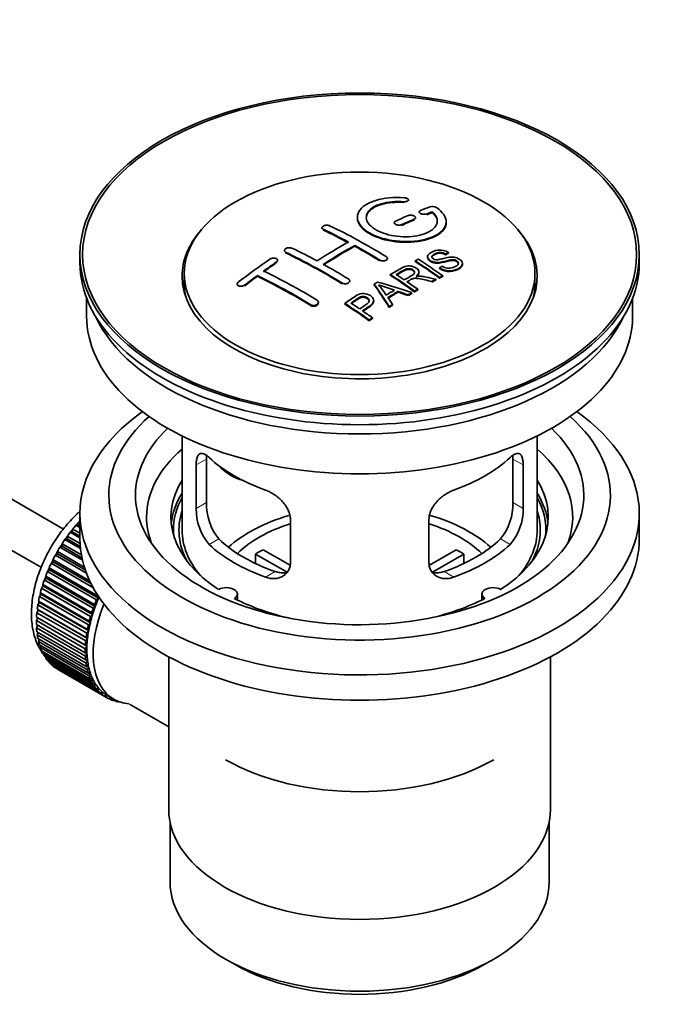
# Model space of a CAD drawing. Units: millimetres. Extents: x 0 to 1548, y 0 to 2005.
# Drawn here: x 1475 to 1548, y 154 to 265 of the extents above; entities that cross this region are included whole.
import ezdxf

# ---------------------------------------------------------------- set-up
doc = ezdxf.new("R2010")
doc.units = ezdxf.units.MM
doc.layers.add('DV6_Défaut', color=7, linetype='Continuous')
doc.layers.add('Défaut', color=7, linetype='Continuous')

# ---------------------------------------------------------------- blocks, each defined once
blk = doc.blocks.new('SE5')
at = {"layer": 'DV6_Défaut', "color": 7, "linetype": 'Continuous', "lineweight": 35}
for p, q in [((1480.33, 207.65), (1380.98, 265.01)), ((1378.7, 260.55), (1477.85, 203.31)), ((1519.2, 244.63), (1519.2, 244.71)), ((1520.42, 243.38), (1520.42, 243.29)), ((1521.89, 243.3), (1521.89, 243.38)), ((1517.59, 242.15), (1517.59, 242.07)), ((1520.01, 242.64), (1520.01, 242.72)), ((1523.45, 242.17), (1523.45, 242.25)), ((1509.46, 241.59), (1509.46, 241.51)), ((1513.14, 239.52), (1513.14, 239.6)), ((1482.2, 238.57), (1482.2, 237.59)), ((1505.22, 239.02), (1505.22, 238.93)), ((1523.38, 238.54), (1523.38, 238.63)), ((1523.7, 238.72), (1523.7, 238.8)), ((1545.2, 237.59), (1545.2, 238.57)), ((1504.45, 237.85), (1504.45, 237.93)), ((1516.82, 238.05), (1516.82, 238.13)), ((1519.96, 237.78), (1519.96, 237.86)), ((1521.36, 238.33), (1521.36, 238.24)), ((1525.28, 237.46), (1525.28, 237.55)), ((1493.95, 236.45), (1493.95, 235.22)), ((1502.18, 236.12), (1502.18, 236.2)), ((1517.15, 236.23), (1517.15, 236.32)), ((1520.38, 236.51), (1520.38, 236.59)), ((1522.69, 236.98), (1522.69, 237.06)), ((1523.06, 236.1), (1523.06, 236.18)), ((1533.45, 235.22), (1533.45, 236.45)), ((1499.91, 235.24), (1499.91, 235.16)), ((1512.58, 235.52), (1512.58, 235.6)), ((1515.35, 235.15), (1515.35, 235.24)), ((1521.84, 235.46), (1521.84, 235.54)), ((1522.29, 235.7), (1522.29, 235.78)), ((1522.7, 235.91), (1522.7, 235.99)), ((1518.03, 234.34), (1518.03, 234.42)), ((1519.18, 233.95), (1519.18, 234.03)), ((1519.59, 234.19), (1519.59, 234.27)), ((1519.88, 234.36), (1519.88, 234.45)), ((1520.24, 234.57), (1520.24, 234.65)), ((1482.95, 233.64), (1482.95, 231.63)), ((1509.05, 233.11), (1509.05, 233.19)), ((1512.04, 232.99), (1512.04, 233.07)), ((1515.29, 233.3), (1515.29, 233.38)), ((1517.41, 232.86), (1517.41, 232.95)), ((1544.45, 231.63), (1544.45, 233.64)), ((1517.03, 232.62), (1517.03, 232.7)), ((1514.78, 231.12), (1514.78, 231.2)), ((1515.14, 231.37), (1515.14, 231.45)), ((1493.7, 218.14), (1493.7, 207.54)), ((1533.7, 207.54), (1533.7, 218.14)), ((1496.44, 210.64), (1496.44, 215.54)), ((1530.96, 215.54), (1530.96, 210.64)), ((1495.29, 214.87), (1495.29, 209.98)), ((1532.12, 209.98), (1532.12, 214.87)), ((1482.2, 209.42), (1482.2, 206.56)), ((1505.9, 203.85), (1505.9, 208.75)), ((1521.51, 208.75), (1521.51, 203.85)), ((1545.2, 206.56), (1545.2, 209.42)), ((1481.11, 207.3), (1481.34, 207.36)), ((1481.34, 207.36), (1481.39, 207.66)), ((1481.34, 207.36), (1482.2, 206.86)), ((1481.39, 207.66), (1482.2, 207.19)), ((1481.74, 208.08), (1481.97, 208.11)), ((1482.2, 207.82), (1481.74, 208.08)), ((1481.97, 208.11), (1482.04, 208.42)), ((1481.97, 208.11), (1482.2, 207.97)), ((1482.04, 208.42), (1482.2, 208.32)), ((1480.51, 206.48), (1480.74, 206.56)), ((1482.26, 205.46), (1480.51, 206.48)), ((1480.74, 206.56), (1480.77, 206.85)), ((1480.74, 206.56), (1482.24, 205.7)), ((1480.77, 206.85), (1482.22, 206.02)), ((1482.2, 206.67), (1481.11, 207.3)), ((1479.67, 204.86), (1479.66, 205.12)), ((1479.66, 205.12), (1482.69, 203.37)), ((1479.95, 205.61), (1480.18, 205.72)), ((1482.48, 204.15), (1479.95, 205.61)), ((1480.18, 205.72), (1480.19, 206)), ((1480.18, 205.72), (1482.42, 204.43)), ((1480.19, 206), (1482.36, 204.75)), ((1502.82, 205.33), (1505.87, 203.58)), ((1521.56, 203.59), (1524.58, 205.33)), ((1479.2, 203.96), (1479.16, 204.22)), ((1479.16, 204.22), (1483.28, 201.84)), ((1479.43, 204.72), (1479.67, 204.86)), ((1482.92, 202.7), (1479.43, 204.72)), ((1479.67, 204.86), (1482.8, 203.05)), ((1505.52, 202.8), (1501.97, 204.84)), ((1501.97, 203.77), (1501.97, 204.84)), ((1525.43, 204.84), (1521.89, 202.8)), ((1525.43, 204.84), (1525.43, 203.77)), ((1478.54, 202.87), (1478.78, 203.05)), ((1478.78, 203.05), (1478.72, 203.29)), ((1478.72, 203.29), (1484.24, 200.11)), ((1478.78, 203.05), (1484.29, 199.87)), ((1478.96, 203.8), (1479.2, 203.96)), ((1483.66, 201.09), (1478.96, 203.8)), ((1479.2, 203.96), (1483.44, 201.51)), ((1478.18, 201.93), (1478.41, 202.14)), ((1483.7, 198.75), (1478.18, 201.93)), ((1478.41, 202.14), (1478.34, 202.35)), ((1478.34, 202.35), (1483.85, 199.17)), ((1478.41, 202.14), (1483.93, 198.95)), ((1484.06, 199.69), (1478.54, 202.87)), ((1477.88, 200.99), (1478.1, 201.21)), ((1483.39, 197.81), (1477.88, 200.99)), ((1478.1, 201.21), (1478.01, 201.41)), ((1478.01, 201.41), (1483.52, 198.23)), ((1478.1, 201.21), (1483.62, 198.03)), ((1477.64, 200.05), (1477.85, 200.3)), ((1483.15, 196.87), (1477.64, 200.05)), ((1477.85, 200.3), (1477.74, 200.47)), ((1477.74, 200.47), (1483.25, 197.29)), ((1477.85, 200.3), (1483.37, 197.11)), ((1484.29, 199.87), (1484.06, 199.69)), ((1484.24, 200.11), (1484.29, 199.87)), ((1499.93, 199.67), (1499.93, 200.34)), ((1527.48, 200.34), (1527.48, 199.67)), ((1477.34, 198.24), (1477.54, 198.51)), ((1477.54, 198.51), (1477.38, 198.64)), ((1477.38, 198.64), (1482.9, 195.45)), ((1477.46, 199.13), (1477.66, 199.39)), ((1482.97, 195.95), (1477.46, 199.13)), ((1477.66, 199.39), (1477.53, 199.55)), ((1477.53, 199.55), (1483.04, 196.36)), ((1477.54, 198.51), (1483.05, 195.32)), ((1477.66, 199.39), (1483.18, 196.21)), ((1483.93, 198.95), (1483.7, 198.75)), ((1483.85, 199.17), (1483.93, 198.95)), ((1477.29, 197.37), (1477.47, 197.65)), ((1482.8, 194.18), (1477.29, 197.37)), ((1477.47, 197.65), (1477.3, 197.75)), ((1477.3, 197.75), (1482.82, 194.57)), ((1482.86, 195.05), (1477.34, 198.24)), ((1477.47, 197.65), (1482.99, 194.47)), ((1483.62, 198.03), (1483.39, 197.81)), ((1483.52, 198.23), (1483.62, 198.03)), ((1477.29, 196.9), (1482.8, 193.72)), ((1477.3, 196.53), (1477.46, 196.8)), ((1482.82, 193.35), (1477.3, 196.53)), ((1483.04, 196.36), (1483.18, 196.21)), ((1483.37, 197.11), (1483.15, 196.87)), ((1483.25, 197.29), (1483.37, 197.11)), ((1477.34, 196.09), (1482.86, 192.91)), ((1477.38, 195.74), (1477.51, 195.99)), ((1482.9, 192.56), (1477.38, 195.74)), ((1477.46, 195.33), (1482.97, 192.14)), ((1477.53, 195), (1477.63, 195.23)), ((1483.05, 195.32), (1482.86, 195.05)), ((1482.9, 195.45), (1483.05, 195.32)), ((1483.18, 196.21), (1482.97, 195.95)), ((1483.04, 191.81), (1477.53, 195)), ((1477.64, 194.61), (1483.15, 191.43)), ((1477.74, 194.31), (1477.81, 194.51)), ((1483.25, 191.13), (1477.74, 194.31)), ((1482.99, 194.47), (1482.8, 194.18)), ((1482.82, 194.57), (1482.99, 194.47)), ((1477.88, 193.96), (1483.39, 190.77)), ((1478.01, 193.68), (1478.06, 193.85)), ((1483.52, 190.5), (1478.01, 193.68)), ((1478.18, 193.37), (1483.7, 190.18)), ((1478.34, 193.12), (1478.37, 193.26)), ((1483.85, 189.94), (1478.34, 193.12)), ((1482.8, 193.72), (1482.99, 193.64)), ((1482.99, 193.64), (1482.82, 193.35)), ((1492.2, 193.27), (1492.2, 176.11)), ((1535.2, 176.11), (1535.2, 193.27)), ((1478.54, 192.84), (1484.06, 189.66)), ((1478.72, 192.63), (1478.74, 192.73)), ((1484.24, 189.45), (1478.72, 192.63)), ((1478.96, 192.39), (1484.48, 189.21)), ((1479.16, 192.22), (1479.17, 192.27)), ((1484.68, 189.03), (1479.16, 192.22)), ((1479.43, 192.02), (1484.94, 188.83)), ((1479.66, 191.88), (1479.66, 191.89)), ((1485.17, 188.69), (1479.66, 191.88)), ((1482.86, 192.91), (1483.05, 192.86)), ((1483.05, 192.86), (1482.9, 192.56)), ((1482.97, 192.14), (1483.18, 192.12)), ((1483.18, 192.12), (1483.04, 191.81)), ((1483.15, 191.43), (1483.37, 191.44)), ((1483.37, 191.44), (1483.25, 191.13)), ((1483.39, 190.77), (1483.62, 190.81)), ((1483.62, 190.81), (1483.52, 190.5)), ((1483.7, 190.18), (1483.93, 190.25)), ((1483.93, 190.25), (1483.85, 189.94)), ((1484.06, 189.66), (1484.29, 189.75)), ((1484.29, 189.75), (1484.24, 189.45)), ((1484.48, 189.21), (1484.71, 189.32)), ((1484.71, 189.32), (1484.68, 189.03)), ((1484.94, 188.83), (1485.18, 188.98)), ((1485.18, 188.98), (1485.17, 188.69)), ((1485.31, 188.9), (1486.02, 188.49)), ((1485.46, 188.54), (1485.68, 188.69)), ((1485.71, 188.43), (1485.49, 188.56)), ((1485.7, 188.67), (1485.71, 188.43)), ((1486.02, 188.32), (1486.14, 188.42)), ((1486.29, 188.25), (1486.08, 188.37)), ((1486.28, 188.35), (1486.29, 188.25)), ((1486.62, 188.19), (1486.64, 188.2)), ((1487.77, 187.94), (1492.2, 185.38)), ((1492.35, 174.64), (1492.35, 167.94)), ((1535.05, 167.94), (1535.05, 174.64)), ((1498.61, 159.23), (1499.67, 158.61)), ((1527.74, 158.61), (1528.8, 159.23))]:
    blk.add_line(p, q, dxfattribs=at)
at = {"layer": 'DV6_Défaut', "color": 7, "linetype": 'Continuous', "lineweight": 18}
for p, q in [((1518.67, 244.43), (1518.67, 244.52)), ((1521.27, 243.06), (1521.27, 243.14)), ((1518.45, 241.85), (1518.45, 241.93)), ((1519.86, 242.48), (1519.86, 242.56)), ((1509.61, 241.34), (1509.61, 241.42)), ((1505.36, 238.75), (1505.36, 238.83)), ((1504.3, 237.63), (1504.3, 237.71)), ((1515.97, 237.87), (1515.97, 237.95)), ((1500.77, 235.06), (1500.77, 235.15)), ((1511.73, 235.28), (1511.73, 235.36)), ((1508.19, 232.82), (1508.19, 232.91)), ((1495.29, 214.87), (1496.44, 215.54)), ((1532.12, 214.87), (1530.96, 215.54)), ((1495.29, 209.98), (1496.44, 210.64)), ((1532.12, 209.98), (1530.96, 210.64)), ((1496.74, 205.91), (1497.83, 206.54)), ((1530.66, 205.91), (1529.57, 206.54)), ((1503.11, 202.24), (1504.2, 202.87)), ((1524.3, 202.24), (1523.21, 202.87))]:
    blk.add_line(p, q, dxfattribs=at)
at = {"layer": 'DV6_Défaut', "color": 7, "linetype": 'Continuous', "lineweight": 35}
for centre, radius, start, end in [((1521.88, 243.03), 0.943, 60.0097, 106.8146), ((1547.79, 328.47), 98.63, 251.085, 252.19), ((1510.86, 230.56), 6.76, 30.4428, 42.8496), ((1501.43, 209.88), 6.14, 179.1058, 220.2434), ((1502.76, 210.5), 6.32, 178.7495, 218.7665), ((1524.65, 210.5), 6.32, 321.2307, 1.2533), ((1525.98, 209.88), 6.14, 319.7591, 0.8917)]:
    blk.add_arc(centre, radius, start, end, dxfattribs=at)
for centre, major_axis in [((1513.7, 238.57), (-31.5, 0)), ((1513.7, 238.57), (-31.2, 0)), ((1513.7, 236.45), (-19.75, 0))]:
    blk.add_ellipse(centre, major_axis=major_axis, ratio=0.57735, dxfattribs=at)
for centre, major_axis, ratio, start_param, end_param in [((1512.2, 177.09), (38.19, 66.15), 0.57735, 0.610319, 0.629859), ((1512.2, 177.09), (38.19, 66.15), 0.57735, 0.656311, 0.682673), ((1512.91, 176.68), (38.2, 66.17), 0.57735, 0.618327, 0.629903), ((1512.91, 176.68), (38.15, 66.08), 0.57735, 0.618106, 0.629698), ((1515, 176.97), (-38.2, 66.16), 0.57735, -0.816502, -0.698571), ((1512.91, 176.68), (38.2, 66.17), 0.57735, 0.656348, 0.682702), ((1512.91, 176.68), (38.15, 66.08), 0.57735, 0.656177, 0.682567), ((1513.7, 236.12), (-20, 0), 0.57735, 5.812697, 6.283185), ((1513.7, 236.12), (-20, 0), 0.57735, 0, 3.612081), ((1514.29, 176.56), (-38.2, 66.17), 0.57735, -0.751044, -0.698591), ((1514.29, 176.56), (-38.15, 66.08), 0.57735, -0.750999, -0.698477), ((1511.85, 177.29), (38.18, 66.14), 0.57735, 0.774495, 0.839996), ((1512.55, 176.88), (38.2, 66.16), 0.57735, 0.774499, 0.839976), ((1512.55, 176.88), (38.15, 66.07), 0.57735, 0.774485, 0.840048), ((1514.29, 176.56), (-38.2, 66.17), 0.57735, -0.816495, -0.764137), ((1514.29, 176.56), (-38.15, 66.08), 0.57735, -0.816536, -0.764109), ((1510.05, 174.11), (-38.12, 66.02), 0.57735, -0.816564, -0.698397), ((1510.05, 174.11), (-38.07, 65.94), 0.57735, -0.816605, -0.698282), ((1510.76, 174.52), (-38.15, 66.08), 0.57735, -0.750995, -0.698467), ((1513.7, 237.59), (-31.5, 0), 0.57735, 0, 3.141593), ((1508.67, 179.13), (38.04, 65.89), 0.57735, 0.879748, 0.946019), ((1509.37, 178.72), (38.08, 65.96), 0.57735, 0.87964, 0.906051), ((1509.37, 178.72), (38.03, 65.87), 0.57735, 0.879764, 0.906211), ((1510.76, 174.52), (-38.15, 66.08), 0.57735, -0.816539, -0.764107), ((1516.37, 177.76), (-38.16, 66.09), 0.57735, -0.902891, -0.851981), ((1516.37, 177.76), (-38.11, 66.01), 0.57735, -0.903046, -0.852069), ((1516.73, 177.97), (-38.15, 66.07), 0.57735, -0.902932, -0.852005), ((1509.37, 178.72), (38.08, 65.96), 0.57735, 0.919287, 0.945834), ((1506.51, 172.07), (-37.87, 65.59), 0.57735, -0.816772, -0.704441), ((1507.22, 172.48), (-37.93, 65.7), 0.57735, -0.816719, -0.704578), ((1513.56, 176.14), (-38.21, 66.17), 0.57735, -0.902747, -0.8519), ((1513.56, 176.14), (-38.16, 66.09), 0.57735, -0.902902, -0.851987), ((1513.92, 176.35), (-38.21, 66.17), 0.57735, -0.874288, -0.857535), ((1513.7, 235.22), (-19.75, 0), 0.57735, 0, 0.122647), ((1509.37, 178.72), (38.03, 65.87), 0.57735, 0.919465, 0.946047), ((1506.51, 172.07), (-37.82, 65.5), 0.57735, -0.816814, -0.704333), ((1517.29, 174.15), (38.12, 66.03), 0.57735, 0.814323, 0.821538), ((1513.02, 176.05), (-19, 74.01), 0.331719, -0.788162, -0.733629), ((1513.02, 176.05), (-18.97, 73.91), 0.331719, -0.788333, -0.733727), ((1512.17, 174.11), (-61.76, 44.82), 0.753053, -1.176203, -1.121249), ((1513.92, 176.35), (-38.21, 66.17), 0.57735, -0.902748, -0.880117), ((1520.03, 172.57), (37.94, 65.72), 0.57735, 0.743258, 0.751689), ((1520.03, 172.57), (37.89, 65.63), 0.57735, 0.743202, 0.751645), ((1513.7, 235.22), (-19.75, 0), 0.57735, 3.018945, 3.141593), ((1518.9, 173.22), (38.03, 65.87), 0.57735, 0.809222, 0.826579), ((1519.2, 173.05), (38.01, 65.83), 0.57735, 0.807137, 0.828517), ((1519.2, 173.05), (37.96, 65.74), 0.57735, 0.807165, 0.828574), ((1511.94, 173.94), (-60.33, 46.69), 0.745458, -1.151579, -1.135069), ((1511.94, 173.94), (-60.25, 46.63), 0.745458, -1.151716, -1.135185), ((1520.03, 172.57), (37.94, 65.72), 0.57735, 0.793583, 0.801272), ((1520.03, 172.57), (37.89, 65.63), 0.57735, 0.793596, 0.801295), ((1508.45, 173.19), (-38.03, 65.86), 0.57735, -0.903307, -0.852216), ((1508.45, 173.19), (-37.98, 65.77), 0.57735, -0.903464, -0.852305), ((1508.81, 173.4), (-38.05, 65.9), 0.57735, -0.876427, -0.858164), ((1513.31, 176.12), (-19.95, 73.76), 0.346349, -0.789863, -0.773448), ((1520.03, 172.57), (37.94, 65.72), 0.57735, 0.834184, 0.841329), ((1520.03, 172.57), (37.89, 65.63), 0.57735, 0.834248, 0.841402), ((1508.81, 173.4), (-38.05, 65.9), 0.57735, -0.903232, -0.882428), ((1513.7, 231.63), (-30.75, 0), 0.57735, 0, 3.141593), ((1513.7, 236.12), (-30.75, 0), 0.57735, 0.25974, 2.881853), ((1513.7, 209.42), (-31.5, 0), 0.57735, 5.60183, 6.283185), ((1513.7, 209.42), (-31.5, 0), 0.57735, 0, 3.822948), ((1513.7, 211.46), (-28.25, 0), 0.57735, 5.708569, 6.283185), ((1513.7, 211.46), (-28.25, 0), 0.57735, 0, 3.716209), ((1513.7, 211.46), (-25.25, 0), 0.57735, 5.739722, 6.283185), ((1513.7, 211.46), (-25.25, 0), 0.57735, 0, 3.685056), ((1513.7, 209.01), (-24, 0), 0.57735, 5.697563, 6.283185), ((1513.7, 209.01), (-24, 0), 0.57735, 2.925762, 3.727215), ((1513.7, 221.83), (-20, 0), 0.57735, 0.558455, 1.012341), ((1513.7, 221.83), (20, 0), 0.57735, 5.270844, 5.72473), ((1501.37, 217.02), (-4.54, 2.1), 0.788675, 1.081911, 1.762437), ((1513.7, 209.01), (21.25, 0), 0.57735, 2.796891, 3.868159), ((1513.7, 209.01), (-21.25, 0), 0.57735, 2.415027, 3.486294), ((1513.7, 207.54), (21.25, 0), 0.57735, 2.796891, 3.081661), ((1513.7, 207.54), (-20.98, 0), 0.57735, 5.976935, 6.283185), ((1513.7, 207.54), (-21.25, 0), 0.57735, 3.201525, 3.486294), ((1513.7, 207.54), (-20.98, 0), 0.57735, 3.093913, 3.447843), ((1513.7, 207.54), (20.35, 0), 0.57735, 2.955859, 3.445055), ((1513.7, 207.54), (20.35, 0), 0.57735, 0, 0.185734), ((1485.42, 201.83), (5.75, 9.96), 0.57735, 1.191961, 1.214048), ((1513.7, 209.01), (-24, 0), 0.57735, 0, 0.21583), ((1513.7, 200.19), (-17.5, 0), 0.57735, 5.185439, 5.717814), ((1513.7, 200.19), (-17.5, 0), 0.57735, 3.706964, 4.241032), ((1485.42, 201.83), (5.75, 9.96), 0.57735, 1.254346, 1.303808), ((1513.7, 207.54), (-20.98, 0), 0.57735, 0, 0.04768), ((1513.7, 207.54), (-20, 0), 0.57735, 0, 0.458666), ((1513.7, 200.19), (-16, 0), 0.57735, 5.222101, 5.748726), ((1513.7, 200.19), (-16, 0), 0.57735, 3.676052, 4.201916), ((1513.7, 207.54), (-20, 0), 0.57735, 2.682927, 3.141593), ((1513.7, 207.54), (20.35, 0), 0.57735, 5.979723, 6.283185), ((1485.42, 201.83), (5.75, 9.96), 0.57735, 1.433866, 1.483327), ((1485.42, 201.83), (5.75, 9.96), 0.57735, 1.344106, 1.393567), ((1513.7, 206.56), (-31.5, 0), 0.57735, 0, 3.141593), ((1513.7, 212.03), (-18.5, 0), 0.57735, 0.53969, 1.031106), ((1513.7, 212.03), (18.5, 0), 0.57735, 5.252079, 5.743495), ((1485.42, 201.83), (-5.75, -9.96), 0.57735, 4.665218, 4.71468), ((1513.7, 212.03), (-20, 0), 0.57735, 0.558455, 1.012341), ((1513.7, 198.56), (-16, 0), 0.57735, -0.822907, -0.747889), ((1513.7, 212.03), (20, 0), 0.57735, 5.270844, 5.72473), ((1513.7, 198.56), (16, 0), 0.57735, 0.747889, 0.822907), ((1485.42, 201.83), (-5.75, -9.96), 0.57735, 4.754978, 4.804439), ((1485.42, 201.83), (-5.75, -9.96), 0.57735, -1.438447, -1.388986), ((1485.42, 201.83), (-5.75, -9.96), 0.57735, -1.258928, -1.209466), ((1485.42, 201.83), (-5.75, -9.96), 0.57735, -1.348688, -1.299226), ((1485.42, 201.83), (-5.75, -9.96), 0.57735, -1.169168, -1.119707), ((1498.68, 200.34), (-1.25, 0), 0.57735, 2.38561, 5.468371), ((1528.73, 200.34), (1.25, 0), 0.57735, 0.814814, 3.897575), ((1485.42, 201.83), (-5.75, -9.96), 0.57735, -1.079408, -1.029947), ((1490.93, 198.64), (-5.75, -9.96), 0.57735, -1.348688, -1.299226), ((1490.93, 198.64), (-5.62, -9.74), 0.57735, -1.368837, -1.279077), ((1513.7, 209.01), (21.25, 0), 0.57735, 3.985823, 4.340705), ((1513.7, 209.01), (21.25, 0), 0.57735, 5.084073, 5.438955), ((1485.42, 201.83), (-5.75, -9.96), 0.57735, -0.989648, -0.940187), ((1491.64, 198.23), (-5.62, -9.74), 0.57735, 4.939342, 6.283185), ((1490.93, 198.64), (-5.75, -9.96), 0.57735, -1.258928, -1.209466), ((1490.93, 198.64), (-5.62, -9.74), 0.57735, -1.279077, -1.189317), ((1485.42, 201.83), (-5.75, -9.96), 0.57735, -0.810129, -0.760668), ((1485.42, 201.83), (-5.75, -9.96), 0.57735, -0.899889, -0.850427), ((1490.93, 198.64), (-5.75, -9.96), 0.57735, -1.169168, -1.119707), ((1490.93, 198.64), (-5.63, -9.74), 0.57735, -1.189317, -1.099557), ((1485.42, 201.83), (-5.75, -9.96), 0.57735, -0.720369, -0.670908), ((1490.93, 198.64), (-5.75, -9.96), 0.57735, -1.079408, -1.029947), ((1490.93, 198.64), (-5.62, -9.74), 0.57735, -1.099557, -1.009798), ((1485.42, 201.83), (-5.75, -9.96), 0.57735, -0.630609, -0.581148), ((1490.93, 198.64), (-5.75, -9.96), 0.57735, -0.989648, -0.940187), ((1490.93, 198.64), (-5.63, -9.74), 0.57735, -0.920038, -0.830278), ((1490.93, 198.64), (-5.63, -9.74), 0.57735, -1.009798, -0.920038), ((1485.42, 201.83), (-5.75, -9.96), 0.57735, -0.540849, -0.491388), ((1485.42, 201.83), (-5.75, -9.96), 0.57735, -0.45109, -0.401628), ((1490.93, 198.64), (-5.75, -9.96), 0.57735, -0.810129, -0.760668), ((1490.93, 198.64), (-5.75, -9.96), 0.57735, -0.899889, -0.850427), ((1490.93, 198.64), (-5.63, -9.74), 0.57735, -0.830278, -0.740518), ((1485.42, 201.83), (-5.75, -9.96), 0.57735, -0.36133, -0.311869), ((1485.42, 201.83), (-5.75, -9.96), 0.57735, -0.27157, -0.222109), ((1490.93, 198.64), (-5.75, -9.96), 0.57735, -0.720369, -0.670908), ((1490.93, 198.64), (-5.62, -9.74), 0.57735, -0.740518, -0.650758), ((1485.42, 201.83), (-5.75, -9.96), 0.57735, -0.18181, -0.132349), ((1485.42, 201.83), (-5.75, -9.96), 0.57735, 6.191135, 6.240596), ((1490.93, 198.64), (-5.75, -9.96), 0.57735, -0.630609, -0.581148), ((1490.93, 198.64), (-5.75, -9.96), 0.57735, -0.540849, -0.491388), ((1490.93, 198.64), (-5.62, -9.74), 0.57735, -0.650758, -0.560999), ((1490.93, 198.64), (-5.62, -9.74), 0.57735, -0.560999, -0.471239), ((1490.93, 198.64), (-5.75, -9.96), 0.57735, -0.45109, -0.401628), ((1490.93, 198.64), (-5.63, -9.74), 0.57735, -0.471239, -0.381479), ((1490.93, 198.64), (-5.62, -9.74), 0.57735, -0.381479, -0.291719), ((1490.93, 198.64), (-5.75, -9.96), 0.57735, -0.36133, -0.311869), ((1490.93, 198.64), (-5.75, -9.96), 0.57735, -0.27157, -0.222109), ((1490.93, 198.64), (-5.62, -9.74), 0.57735, -0.291719, -0.20196), ((1490.93, 198.64), (-5.62, -9.74), 0.57735, 6.081226, 6.170986), ((1490.93, 198.64), (-5.75, -9.96), 0.57735, -0.18181, -0.132349), ((1490.93, 198.64), (-5.75, -9.96), 0.57735, 6.191135, 6.240596), ((1490.93, 198.64), (-5.62, -9.74), 0.57735, 6.170986, 6.260745), ((1490.93, 198.64), (5.75, 9.96), 0.57735, 3.139302, 3.188763), ((1490.93, 198.64), (5.62, 9.74), 0.57735, 3.119153, 3.141593), ((1491.64, 198.23), (-5.62, -9.74), 0.57735, 0, 0.267463), ((1490.93, 198.64), (-5.75, -9.96), 0.57735, 0.087469, 0.13693), ((1490.93, 198.64), (-5.75, -9.96), 0.57735, 0.177229, 0.22669), ((1513.7, 190.4), (21.35, 0), 0.57735, 3.926991, 5.497787), ((1513.7, 176.11), (21.5, 0), 0.57735, 3.141593, 6.283185), ((1513.7, 167.94), (21.35, 0), 0.57735, 3.141593, 6.283185), ((1513.7, 166.72), (-19.85, 0), 0.57735, 0.785398, 2.356194)]:
    blk.add_ellipse(centre, major_axis=major_axis, ratio=ratio, start_param=start_param, end_param=end_param, dxfattribs=at)
at = {"layer": 'DV6_Défaut', "color": 7, "linetype": 'Continuous', "lineweight": 18}
for start_param, end_param in [(1.182193, 2.254983), (-3.97227, -3.938075), (-3.878615, -3.848215), (-3.783987, -3.758625)]:
    blk.add_ellipse((1485.28, 201.91), major_axis=(5.62, 9.74), ratio=0.57735, start_param=start_param, end_param=end_param, dxfattribs=at)
at = {"layer": 'DV6_Défaut', "color": 7, "linetype": 'Continuous', "lineweight": 35}
for points, knots in [([(1518.72, 244.96), (1517.59, 245.05), (1516.44, 244.94), (1514.6, 244.38), (1513.92, 243.93), (1513.32, 242.88), (1513.41, 242.29), (1514.32, 241.21), (1515.14, 240.74), (1517.17, 240.12), (1518.35, 239.98), (1520.59, 240.1), (1521.6, 240.35), (1523.04, 241.15), (1523.44, 241.67), (1523.45, 242.8), (1523.07, 243.37), (1522.35, 243.85)], [0, 0, 0, 0, 0.125, 0.125, 0.25, 0.25, 0.375, 0.375, 0.5, 0.5, 0.625, 0.625, 0.75, 0.75, 0.875, 0.875, 1, 1, 1, 1]), ([(1521.89, 243.38), (1522.35, 242.98), (1522.53, 242.53), (1522.3, 241.67), (1521.89, 241.28), (1520.63, 240.73), (1519.8, 240.58), (1518.04, 240.56), (1517.13, 240.71), (1515.61, 241.24), (1515.01, 241.63), (1514.39, 242.48), (1514.37, 242.94), (1514.89, 243.74), (1515.44, 244.08), (1516.89, 244.51), (1517.79, 244.59), (1518.67, 244.52)], [0, 0, 0, 0, 0.125, 0.125, 0.25, 0.25, 0.375, 0.375, 0.5, 0.5, 0.625, 0.625, 0.75, 0.75, 0.875, 0.875, 1, 1, 1, 1]), ([(1514.45, 242.68), (1514.45, 242.88), (1514.51, 243.07), (1514.89, 243.66), (1515.44, 244), (1516.89, 244.42), (1517.79, 244.5), (1518.67, 244.43)], [0, 0, 0, 0, 0.185958, 0.185958, 0.592979, 0.592979, 1, 1, 1, 1]), ([(1518.67, 244.52), (1518.72, 244.51), (1518.78, 244.51), (1518.83, 244.52), (1518.89, 244.52), (1518.94, 244.53), (1518.98, 244.54), (1519.03, 244.55), (1519.07, 244.57), (1519.1, 244.59), (1519.14, 244.6), (1519.16, 244.63), (1519.18, 244.65), (1519.19, 244.67), (1519.2, 244.7), (1519.2, 244.72), (1519.19, 244.75), (1519.18, 244.78), (1519.16, 244.8), (1519.13, 244.82), (1519.1, 244.85), (1519.06, 244.87), (1519.03, 244.89), (1518.98, 244.91), (1518.93, 244.92), (1518.88, 244.93), (1518.83, 244.95), (1518.77, 244.95), (1518.76, 244.95), (1518.74, 244.96), (1518.72, 244.96)], [0, 0, 0, 0, 0.106345, 0.106345, 0.106345, 0.212802, 0.212802, 0.212802, 0.320388, 0.320388, 0.320388, 0.429459, 0.429459, 0.429459, 0.53931, 0.53931, 0.53931, 0.648865, 0.648865, 0.648865, 0.75716, 0.75716, 0.75716, 0.86381, 0.86381, 0.86381, 0.969178, 0.969178, 0.969178, 1, 1, 1, 1]), ([(1519.86, 242.56), (1519.9, 242.58), (1519.93, 242.6), (1519.96, 242.62), (1519.98, 242.64), (1520, 242.67), (1520, 242.7), (1520.01, 242.73), (1520.01, 242.75), (1519.99, 242.78), (1519.98, 242.81), (1519.96, 242.84), (1519.93, 242.86), (1519.9, 242.89), (1519.86, 242.91), (1519.81, 242.93), (1519.77, 242.95), (1519.72, 242.97), (1519.67, 242.98), (1519.61, 242.99), (1519.56, 243), (1519.5, 243), (1519.45, 243), (1519.39, 243), (1519.34, 243), (1519.29, 242.99), (1519.24, 242.98), (1519.19, 242.97), (1519.18, 242.96), (1519.17, 242.96), (1519.15, 242.95)], [0, 0, 0, 0, 0.108609, 0.108609, 0.108609, 0.217357, 0.217357, 0.217357, 0.325874, 0.325874, 0.325874, 0.433612, 0.433612, 0.433612, 0.540434, 0.540434, 0.540434, 0.64661, 0.64661, 0.64661, 0.752687, 0.752687, 0.752687, 0.859246, 0.859246, 0.859246, 0.966661, 0.966661, 0.966661, 1, 1, 1, 1]), ([(1520.57, 243.53), (1520.53, 243.52), (1520.49, 243.5), (1520.47, 243.47), (1520.45, 243.45), (1520.43, 243.43), (1520.42, 243.4), (1520.42, 243.37), (1520.42, 243.35), (1520.44, 243.32), (1520.45, 243.29), (1520.47, 243.27), (1520.5, 243.24), (1520.53, 243.22), (1520.57, 243.19), (1520.62, 243.17), (1520.66, 243.15), (1520.71, 243.14), (1520.76, 243.12), (1520.81, 243.11), (1520.87, 243.1), (1520.93, 243.1), (1520.98, 243.1), (1521.04, 243.1), (1521.09, 243.1), (1521.14, 243.11), (1521.19, 243.12), (1521.24, 243.13), (1521.25, 243.13), (1521.26, 243.14), (1521.27, 243.14)], [0, 0, 0, 0, 0.109174, 0.109174, 0.109174, 0.218497, 0.218497, 0.218497, 0.327426, 0.327426, 0.327426, 0.435186, 0.435186, 0.435186, 0.541638, 0.541638, 0.541638, 0.647225, 0.647225, 0.647225, 0.752751, 0.752751, 0.752751, 0.859028, 0.859028, 0.859028, 0.966552, 0.966552, 0.966552, 1, 1, 1, 1]), ([(1509.61, 241.42), (1509.57, 241.44), (1509.53, 241.46), (1509.51, 241.48), (1509.49, 241.51), (1509.47, 241.54), (1509.46, 241.57), (1509.46, 241.6), (1509.46, 241.63), (1509.47, 241.65), (1509.49, 241.68), (1509.51, 241.71), (1509.54, 241.74), (1509.57, 241.76), (1509.61, 241.79), (1509.65, 241.81), (1509.7, 241.83), (1509.75, 241.84), (1509.8, 241.85), (1509.85, 241.86), (1509.91, 241.87), (1509.96, 241.87), (1510.02, 241.88), (1510.08, 241.87), (1510.13, 241.86), (1510.18, 241.86), (1510.23, 241.84), (1510.28, 241.83), (1510.29, 241.82), (1510.3, 241.82), (1510.31, 241.81)], [0, 0, 0, 0, 0.107899, 0.107899, 0.107899, 0.215929, 0.215929, 0.215929, 0.323875, 0.323875, 0.323875, 0.431486, 0.431486, 0.431486, 0.538676, 0.538676, 0.538676, 0.645549, 0.645549, 0.645549, 0.752343, 0.752343, 0.752343, 0.859331, 0.859331, 0.859331, 0.966701, 0.966701, 0.966701, 1, 1, 1, 1]), ([(1513.45, 242.68), (1513.45, 242.34), (1513.59, 242), (1514.32, 241.13), (1515.14, 240.66), (1517.17, 240.04), (1518.35, 239.9), (1520.59, 240.01), (1521.6, 240.27), (1523.04, 241.06), (1523.44, 241.59), (1523.45, 242.16), (1523.45, 242.16), (1523.45, 242.17)], [0, 0, 0, 0, 0.131021, 0.131021, 0.347684, 0.347684, 0.564347, 0.564347, 0.78101, 0.78101, 0.997673, 0.997673, 1, 1, 1, 1]), ([(1517.74, 242.32), (1517.7, 242.31), (1517.67, 242.28), (1517.64, 242.26), (1517.62, 242.23), (1517.6, 242.21), (1517.6, 242.18), (1517.59, 242.15), (1517.59, 242.12), (1517.61, 242.09), (1517.62, 242.07), (1517.64, 242.04), (1517.67, 242.01), (1517.7, 241.99), (1517.74, 241.96), (1517.78, 241.94), (1517.83, 241.92), (1517.88, 241.91), (1517.93, 241.9), (1517.98, 241.89), (1518.04, 241.88), (1518.1, 241.88), (1518.15, 241.87), (1518.21, 241.88), (1518.26, 241.88), (1518.31, 241.89), (1518.36, 241.9), (1518.41, 241.92), (1518.42, 241.92), (1518.43, 241.93), (1518.45, 241.93)], [0, 0, 0, 0, 0.108146, 0.108146, 0.108146, 0.216425, 0.216425, 0.216425, 0.324589, 0.324589, 0.324589, 0.432285, 0.432285, 0.432285, 0.53939, 0.53939, 0.53939, 0.646047, 0.646047, 0.646047, 0.752591, 0.752591, 0.752591, 0.8594, 0.8594, 0.8594, 0.966741, 0.966741, 0.966741, 1, 1, 1, 1]), ([(1505.36, 238.83), (1505.33, 238.85), (1505.29, 238.87), (1505.27, 238.9), (1505.24, 238.92), (1505.23, 238.95), (1505.22, 238.98), (1505.22, 239.01), (1505.22, 239.05), (1505.23, 239.08), (1505.24, 239.11), (1505.27, 239.14), (1505.29, 239.17), (1505.32, 239.2), (1505.36, 239.23), (1505.41, 239.25), (1505.45, 239.27), (1505.5, 239.29), (1505.55, 239.31), (1505.6, 239.32), (1505.66, 239.33), (1505.72, 239.34), (1505.77, 239.34), (1505.83, 239.34), (1505.88, 239.34), (1505.94, 239.33), (1505.99, 239.32), (1506.03, 239.3), (1506.05, 239.3), (1506.06, 239.29), (1506.07, 239.29)], [0, 0, 0, 0, 0.107142, 0.107142, 0.107142, 0.214439, 0.214439, 0.214439, 0.321322, 0.321322, 0.321322, 0.427866, 0.427866, 0.427866, 0.534455, 0.534455, 0.534455, 0.641451, 0.641451, 0.641451, 0.74904, 0.74904, 0.74904, 0.857152, 0.857152, 0.857152, 0.965487, 0.965487, 0.965487, 1, 1, 1, 1]), ([(1523, 237.25), (1523.17, 237.16), (1523.37, 237.07), (1523.8, 237.03), (1524, 237.05), (1524.36, 237.15), (1524.52, 237.22), (1524.76, 237.4), (1524.85, 237.52), (1524.78, 237.77), (1524.62, 237.9), (1524.2, 238.01), (1523.99, 237.97), (1523.42, 237.86), (1523.08, 237.73), (1522.47, 237.67), (1522.25, 237.67), (1521.84, 237.78), (1521.66, 237.87), (1521.41, 238.1), (1521.35, 238.23), (1521.37, 238.48), (1521.45, 238.59), (1521.79, 238.87), (1522.12, 239.01), (1522.92, 239.11), (1523.39, 239), (1523.7, 238.8)], [0, 0, 0, 0, 0.0625, 0.0625, 0.125, 0.125, 0.1875, 0.1875, 0.25, 0.25, 0.3125, 0.3125, 0.375, 0.375, 0.5, 0.5, 0.5625, 0.5625, 0.625, 0.625, 0.6875, 0.6875, 0.75, 0.75, 0.875, 0.875, 1, 1, 1, 1]), ([(1523.38, 238.63), (1523.21, 238.72), (1523, 238.79), (1522.57, 238.81), (1522.39, 238.75), (1522.08, 238.61), (1521.93, 238.53), (1521.79, 238.31), (1521.84, 238.16), (1522.09, 238.02), (1522.2, 237.98), (1522.41, 237.97), (1522.51, 237.98), (1522.8, 238.04), (1522.98, 238.09), (1523.53, 238.23), (1523.92, 238.33), (1524.77, 238.21), (1525.15, 237.96), (1525.35, 237.45), (1525.18, 237.21), (1524.64, 236.88), (1524.28, 236.76), (1523.46, 236.73), (1523.01, 236.86), (1522.69, 237.06)], [0, 0, 0, 0, 0.0625, 0.0625, 0.125, 0.125, 0.1875, 0.1875, 0.25, 0.25, 0.28125, 0.28125, 0.3125, 0.3125, 0.375, 0.375, 0.5, 0.5, 0.625, 0.625, 0.75, 0.75, 0.875, 0.875, 1, 1, 1, 1]), ([(1523.38, 238.54), (1523.21, 238.64), (1523, 238.71), (1522.57, 238.73), (1522.39, 238.67), (1522.08, 238.53), (1521.93, 238.45), (1521.84, 238.3), (1521.83, 238.26), (1521.83, 238.23)], [0, 0, 0, 0, 0.3026424, 0.3026424, 0.6052848, 0.6052848, 0.9079273, 0.9079273, 1, 1, 1, 1]), ([(1504.3, 237.71), (1504.34, 237.74), (1504.38, 237.77), (1504.4, 237.8), (1504.43, 237.83), (1504.44, 237.86), (1504.45, 237.9), (1504.45, 237.93), (1504.45, 237.96), (1504.44, 237.99), (1504.43, 238.02), (1504.4, 238.05), (1504.37, 238.08), (1504.35, 238.1), (1504.31, 238.12), (1504.26, 238.14), (1504.22, 238.15), (1504.17, 238.16), (1504.12, 238.17), (1504.07, 238.17), (1504.01, 238.17), (1503.95, 238.17), (1503.9, 238.16), (1503.84, 238.15), (1503.79, 238.14), (1503.73, 238.12), (1503.68, 238.1), (1503.64, 238.07), (1503.62, 238.06), (1503.61, 238.06), (1503.6, 238.05)], [0, 0, 0, 0, 0.106753, 0.106753, 0.106753, 0.213671, 0.213671, 0.213671, 0.320065, 0.320065, 0.320065, 0.426171, 0.426171, 0.426171, 0.532562, 0.532562, 0.532562, 0.639684, 0.639684, 0.639684, 0.747671, 0.747671, 0.747671, 0.856287, 0.856287, 0.856287, 0.96501, 0.96501, 0.96501, 1, 1, 1, 1]), ([(1516.68, 238.34), (1516.72, 238.32), (1516.75, 238.29), (1516.78, 238.26), (1516.8, 238.23), (1516.82, 238.2), (1516.82, 238.16), (1516.83, 238.13), (1516.82, 238.1), (1516.81, 238.07), (1516.8, 238.03), (1516.78, 238), (1516.75, 237.98), (1516.72, 237.95), (1516.68, 237.93), (1516.64, 237.91), (1516.59, 237.89), (1516.54, 237.87), (1516.49, 237.86), (1516.44, 237.85), (1516.38, 237.85), (1516.32, 237.85), (1516.27, 237.85), (1516.21, 237.86), (1516.16, 237.87), (1516.1, 237.89), (1516.05, 237.9), (1516.01, 237.93), (1516, 237.93), (1515.98, 237.94), (1515.97, 237.95)], [0, 0, 0, 0, 0.107295, 0.107295, 0.107295, 0.21472, 0.21472, 0.21472, 0.322097, 0.322097, 0.322097, 0.429424, 0.429424, 0.429424, 0.536743, 0.536743, 0.536743, 0.644097, 0.644097, 0.644097, 0.751515, 0.751515, 0.751515, 0.858997, 0.858997, 0.858997, 0.966516, 0.966516, 0.966516, 1, 1, 1, 1]), ([(1517.15, 236.32), (1517.58, 236.57), (1518.01, 236.82), (1518.45, 237.06), (1518.57, 237.11), (1518.69, 237.17), (1518.82, 237.21), (1518.91, 237.24), (1519.01, 237.27), (1519.11, 237.28), (1519.21, 237.29), (1519.33, 237.29), (1519.43, 237.27), (1519.55, 237.26), (1519.67, 237.23), (1519.78, 237.19), (1519.89, 237.15), (1519.99, 237.1), (1520.08, 237.04), (1520.17, 236.98), (1520.24, 236.91), (1520.29, 236.84), (1520.35, 236.77), (1520.37, 236.7), (1520.38, 236.62), (1520.39, 236.56), (1520.37, 236.49), (1520.34, 236.43), (1520.3, 236.34), (1520.23, 236.26), (1520.14, 236.19), (1520.11, 236.16), (1520.08, 236.14), (1520.05, 236.12)], [0, 0, 0, 0, 0.342367, 0.342367, 0.342367, 0.429636, 0.429636, 0.429636, 0.489631, 0.489631, 0.489631, 0.550431, 0.550431, 0.550431, 0.618335, 0.618335, 0.618335, 0.686568, 0.686568, 0.686568, 0.757145, 0.757145, 0.757145, 0.82455, 0.82455, 0.82455, 0.884309, 0.884309, 0.884309, 0.97195, 0.97195, 0.97195, 1, 1, 1, 1]), ([(1524.82, 237.51), (1524.82, 237.53), (1524.82, 237.55), (1524.78, 237.69), (1524.62, 237.82), (1524.2, 237.92), (1523.99, 237.89), (1523.42, 237.77), (1523.08, 237.65), (1522.47, 237.59), (1522.25, 237.59), (1521.84, 237.69), (1521.66, 237.79), (1521.42, 238.01), (1521.36, 238.13), (1521.36, 238.24)], [0, 0, 0, 0, 0.020465, 0.020465, 0.161809, 0.161809, 0.303153, 0.303153, 0.585841, 0.585841, 0.727185, 0.727185, 0.868529, 0.868529, 1, 1, 1, 1]), ([(1525.28, 237.46), (1525.28, 237.27), (1525.13, 237.09), (1524.64, 236.8), (1524.28, 236.67), (1523.46, 236.64), (1523.01, 236.77), (1522.69, 236.98)], [0, 0, 0, 0, 0.2824415, 0.2824415, 0.6412207, 0.6412207, 1, 1, 1, 1]), ([(1518.71, 235.72), (1519, 235.88), (1519.3, 236.04), (1519.58, 236.21), (1519.66, 236.26), (1519.73, 236.31), (1519.79, 236.37), (1519.83, 236.4), (1519.86, 236.44), (1519.88, 236.49), (1519.89, 236.52), (1519.89, 236.56), (1519.89, 236.6), (1519.88, 236.64), (1519.87, 236.67), (1519.84, 236.71), (1519.81, 236.75), (1519.78, 236.79), (1519.73, 236.82), (1519.68, 236.86), (1519.63, 236.89), (1519.57, 236.91), (1519.5, 236.94), (1519.43, 236.96), (1519.36, 236.97), (1519.3, 236.97), (1519.23, 236.98), (1519.17, 236.97), (1519.11, 236.97), (1519.05, 236.96), (1518.99, 236.94), (1518.88, 236.91), (1518.78, 236.87), (1518.68, 236.82), (1518.39, 236.66), (1518.1, 236.49), (1517.81, 236.32)], [0, 0, 0, 0, 0.254173, 0.254173, 0.254173, 0.326818, 0.326818, 0.326818, 0.373831, 0.373831, 0.373831, 0.41241, 0.41241, 0.41241, 0.45084, 0.45084, 0.45084, 0.494322, 0.494322, 0.494322, 0.538141, 0.538141, 0.538141, 0.5837, 0.5837, 0.5837, 0.62279, 0.62279, 0.62279, 0.663667, 0.663667, 0.663667, 0.744083, 0.744083, 0.744083, 1, 1, 1, 1]), ([(1519.89, 236.48), (1519.89, 236.5), (1519.89, 236.51), (1519.89, 236.52), (1519.88, 236.56), (1519.87, 236.59), (1519.84, 236.63), (1519.81, 236.67), (1519.78, 236.71), (1519.73, 236.74), (1519.68, 236.78), (1519.63, 236.81), (1519.57, 236.83), (1519.5, 236.86), (1519.43, 236.88), (1519.36, 236.88), (1519.3, 236.89), (1519.23, 236.9), (1519.17, 236.89), (1519.11, 236.89), (1519.05, 236.88), (1518.99, 236.86), (1518.88, 236.83), (1518.78, 236.78), (1518.68, 236.73), (1518.39, 236.57), (1518.1, 236.41), (1517.81, 236.24)], [0, 0, 0, 0, 0.018831, 0.018831, 0.018831, 0.083003, 0.083003, 0.083003, 0.155608, 0.155608, 0.155608, 0.22878, 0.22878, 0.22878, 0.304856, 0.304856, 0.304856, 0.370129, 0.370129, 0.370129, 0.438387, 0.438387, 0.438387, 0.572666, 0.572666, 0.572666, 1, 1, 1, 1]), ([(1520.38, 236.51), (1520.38, 236.46), (1520.37, 236.4), (1520.34, 236.35), (1520.3, 236.26), (1520.23, 236.18), (1520.14, 236.1), (1520.11, 236.08), (1520.08, 236.06), (1520.05, 236.03)], [0, 0, 0, 0, 0.304021, 0.304021, 0.304021, 0.831268, 0.831268, 0.831268, 1, 1, 1, 1]), ([(1500.06, 235.48), (1500.02, 235.45), (1499.99, 235.42), (1499.96, 235.38), (1499.94, 235.35), (1499.92, 235.31), (1499.92, 235.28), (1499.91, 235.24), (1499.92, 235.21), (1499.93, 235.17), (1499.94, 235.14), (1499.96, 235.11), (1499.99, 235.09), (1500.02, 235.06), (1500.06, 235.04), (1500.1, 235.03), (1500.14, 235.01), (1500.19, 235), (1500.24, 235), (1500.3, 234.99), (1500.35, 235), (1500.41, 235), (1500.47, 235.01), (1500.52, 235.02), (1500.58, 235.04), (1500.63, 235.06), (1500.68, 235.09), (1500.73, 235.12), (1500.74, 235.13), (1500.75, 235.14), (1500.77, 235.15)], [0, 0, 0, 0, 0.107463, 0.107463, 0.107463, 0.215143, 0.215143, 0.215143, 0.321522, 0.321522, 0.321522, 0.426592, 0.426592, 0.426592, 0.531395, 0.531395, 0.531395, 0.637057, 0.637057, 0.637057, 0.744336, 0.744336, 0.744336, 0.853318, 0.853318, 0.853318, 0.963351, 0.963351, 0.963351, 1, 1, 1, 1]), ([(1512.44, 235.82), (1512.48, 235.79), (1512.51, 235.76), (1512.53, 235.73), (1512.56, 235.7), (1512.57, 235.67), (1512.58, 235.63), (1512.59, 235.6), (1512.58, 235.56), (1512.57, 235.53), (1512.56, 235.49), (1512.53, 235.46), (1512.5, 235.43), (1512.47, 235.4), (1512.44, 235.37), (1512.39, 235.35), (1512.35, 235.32), (1512.3, 235.31), (1512.24, 235.29), (1512.19, 235.28), (1512.13, 235.27), (1512.08, 235.27), (1512.02, 235.27), (1511.97, 235.28), (1511.91, 235.29), (1511.86, 235.3), (1511.81, 235.32), (1511.77, 235.34), (1511.75, 235.34), (1511.74, 235.35), (1511.73, 235.36)], [0, 0, 0, 0, 0.107253, 0.107253, 0.107253, 0.214619, 0.214619, 0.214619, 0.322167, 0.322167, 0.322167, 0.429909, 0.429909, 0.429909, 0.537703, 0.537703, 0.537703, 0.645384, 0.645384, 0.645384, 0.752836, 0.752836, 0.752836, 0.860044, 0.860044, 0.860044, 0.9671, 0.9671, 0.9671, 1, 1, 1, 1]), ([(1521.84, 235.54), (1521.58, 235.6), (1521.33, 235.65), (1520.83, 235.76), (1520.57, 235.82), (1520.25, 235.87), (1520.19, 235.88), (1520.06, 235.89), (1519.99, 235.89), (1519.8, 235.89), (1519.68, 235.86), (1519.53, 235.79), (1519.49, 235.77), (1519.39, 235.71), (1519.26, 235.64), (1519.12, 235.56), (1519.03, 235.5)], [0, 0, 0, 0, 0.25, 0.25, 0.5, 0.5, 0.5625, 0.5625, 0.625, 0.625, 0.75, 0.75, 0.8125, 0.8125, 0.875, 1, 1, 1, 1]), ([(1520.05, 236.12), (1520.14, 236.13), (1520.23, 236.14), (1520.42, 236.15), (1520.52, 236.14), (1520.8, 236.11), (1520.99, 236.07), (1521.55, 235.95), (1521.92, 235.87), (1522.29, 235.78)], [0, 0, 0, 0, 0.125, 0.125, 0.25, 0.25, 0.5, 0.5, 1, 1, 1, 1]), ([(1512.04, 233.07), (1512.44, 233.35), (1512.83, 233.62), (1513.44, 234.01), (1513.67, 234.13), (1514.22, 234.21), (1514.52, 234.15), (1514.98, 233.93), (1515.16, 233.78), (1515.32, 233.42), (1515.29, 233.22), (1515.02, 232.9), (1514.82, 232.76), (1514.42, 232.5), (1514.22, 232.37), (1514.03, 232.23)], [0, 0, 0, 0, 0.25, 0.25, 0.375, 0.375, 0.5, 0.5, 0.625, 0.625, 0.75, 0.75, 0.875, 0.875, 1, 1, 1, 1]), ([(1508.19, 232.91), (1508.23, 232.88), (1508.28, 232.86), (1508.33, 232.85), (1508.38, 232.84), (1508.43, 232.83), (1508.49, 232.83), (1508.54, 232.83), (1508.6, 232.83), (1508.65, 232.84), (1508.71, 232.85), (1508.76, 232.87), (1508.81, 232.89), (1508.86, 232.91), (1508.9, 232.94), (1508.94, 232.97), (1508.97, 233), (1509, 233.04), (1509.02, 233.08), (1509.04, 233.11), (1509.05, 233.15), (1509.05, 233.19), (1509.05, 233.23), (1509.04, 233.27), (1509.02, 233.3), (1509, 233.33), (1508.97, 233.37), (1508.94, 233.39), (1508.92, 233.4), (1508.91, 233.41), (1508.9, 233.42)], [0, 0, 0, 0, 0.105971, 0.105971, 0.105971, 0.212063, 0.212063, 0.212063, 0.318272, 0.318272, 0.318272, 0.425145, 0.425145, 0.425145, 0.532921, 0.532921, 0.532921, 0.641453, 0.641453, 0.641453, 0.750258, 0.750258, 0.750258, 0.858724, 0.858724, 0.858724, 0.966387, 0.966387, 0.966387, 1, 1, 1, 1]), ([(1508.19, 232.82), (1508.23, 232.8), (1508.28, 232.78), (1508.33, 232.77), (1508.38, 232.75), (1508.43, 232.75), (1508.49, 232.74), (1508.54, 232.74), (1508.6, 232.75), (1508.65, 232.76), (1508.71, 232.77), (1508.76, 232.79), (1508.81, 232.81), (1508.86, 232.83), (1508.9, 232.86), (1508.94, 232.89), (1508.97, 232.92), (1509, 232.96), (1509.02, 232.99), (1509.04, 233.03), (1509.05, 233.07), (1509.05, 233.11), (1509.05, 233.11), (1509.05, 233.11), (1509.05, 233.11)], [0, 0, 0, 0, 0.141202, 0.141202, 0.141202, 0.282564, 0.282564, 0.282564, 0.424082, 0.424082, 0.424082, 0.566487, 0.566487, 0.566487, 0.7101, 0.7101, 0.7101, 0.854722, 0.854722, 0.854722, 0.999709, 0.999709, 0.999709, 1, 1, 1, 1]), ([(1513.71, 232.45), (1513.96, 232.63), (1514.22, 232.79), (1514.47, 232.97), (1514.56, 233.03), (1514.64, 233.1), (1514.7, 233.17), (1514.73, 233.22), (1514.76, 233.26), (1514.77, 233.31), (1514.79, 233.35), (1514.79, 233.4), (1514.77, 233.45), (1514.76, 233.49), (1514.74, 233.53), (1514.71, 233.57), (1514.66, 233.62), (1514.6, 233.67), (1514.53, 233.71), (1514.47, 233.75), (1514.41, 233.78), (1514.33, 233.8), (1514.26, 233.83), (1514.17, 233.84), (1514.09, 233.84), (1514.02, 233.84), (1513.95, 233.83), (1513.88, 233.82), (1513.82, 233.8), (1513.77, 233.78), (1513.72, 233.76), (1513.49, 233.65), (1513.31, 233.51), (1513.11, 233.37), (1512.99, 233.29), (1512.86, 233.2), (1512.73, 233.11)], [0, 0, 0, 0, 0.231765, 0.231765, 0.231765, 0.316277, 0.316277, 0.316277, 0.361783, 0.361783, 0.361783, 0.408006, 0.408006, 0.408006, 0.448771, 0.448771, 0.448771, 0.50874, 0.50874, 0.50874, 0.561715, 0.561715, 0.561715, 0.615279, 0.615279, 0.615279, 0.661556, 0.661556, 0.661556, 0.702535, 0.702535, 0.702535, 0.881689, 0.881689, 0.881689, 1, 1, 1, 1]), ([(1514.78, 233.29), (1514.78, 233.32), (1514.78, 233.34), (1514.77, 233.37), (1514.76, 233.41), (1514.74, 233.45), (1514.71, 233.48), (1514.66, 233.54), (1514.6, 233.59), (1514.53, 233.63), (1514.47, 233.67), (1514.41, 233.7), (1514.33, 233.72), (1514.26, 233.74), (1514.17, 233.76), (1514.09, 233.76), (1514.02, 233.76), (1513.95, 233.75), (1513.88, 233.74), (1513.82, 233.72), (1513.77, 233.7), (1513.72, 233.68), (1513.49, 233.56), (1513.31, 233.42), (1513.11, 233.29), (1512.99, 233.2), (1512.86, 233.12), (1512.73, 233.03)], [0, 0, 0, 0, 0.03974, 0.03974, 0.03974, 0.105866, 0.105866, 0.105866, 0.203143, 0.203143, 0.203143, 0.28907, 0.28907, 0.28907, 0.375953, 0.375953, 0.375953, 0.451015, 0.451015, 0.451015, 0.517486, 0.517486, 0.517486, 0.808081, 0.808081, 0.808081, 1, 1, 1, 1]), ([(1515.28, 233.3), (1515.28, 233.19), (1515.23, 233.08), (1515.02, 232.82), (1514.82, 232.68), (1514.42, 232.42), (1514.22, 232.28), (1514.03, 232.15)], [0, 0, 0, 0, 0.230896, 0.230896, 0.615448, 0.615448, 1, 1, 1, 1]), ([(1496.74, 215.71), (1496.63, 215.81), (1496.53, 215.89), (1496.33, 216.03), (1496.24, 216.08), (1496.06, 216.15), (1495.97, 216.17), (1495.82, 216.17), (1495.75, 216.15), (1495.62, 216.08), (1495.56, 216.03), (1495.47, 215.89), (1495.42, 215.8), (1495.36, 215.59), (1495.33, 215.47), (1495.3, 215.19), (1495.29, 215.04), (1495.29, 214.87)], [0, 0, 0, 0, 0.125, 0.125, 0.25, 0.25, 0.375, 0.375, 0.5, 0.5, 0.625, 0.625, 0.75, 0.75, 0.875, 0.875, 1, 1, 1, 1]), ([(1496.44, 215.54), (1496.44, 215.71), (1496.45, 215.86), (1496.47, 216.01), (1496.47, 216.02), (1496.47, 216.04)], [0, 0, 0, 0, 0.900684, 0.900684, 1, 1, 1, 1]), ([(1532.12, 214.87), (1532.12, 215.04), (1532.11, 215.19), (1532.07, 215.46), (1532.05, 215.59), (1531.98, 215.8), (1531.94, 215.89), (1531.84, 216.03), (1531.79, 216.08), (1531.66, 216.15), (1531.59, 216.17), (1531.43, 216.17), (1531.35, 216.15), (1531.17, 216.08), (1531.07, 216.03), (1530.87, 215.89), (1530.77, 215.81), (1530.66, 215.71)], [0, 0, 0, 0, 0.125, 0.125, 0.25, 0.25, 0.375, 0.375, 0.5, 0.5, 0.625, 0.625, 0.75, 0.75, 0.875, 0.875, 1, 1, 1, 1]), ([(1505.9, 208.75), (1505.9, 208.92), (1505.88, 209.08), (1505.8, 209.42), (1505.74, 209.59), (1505.59, 209.93), (1505.49, 210.1), (1505.28, 210.42), (1505.16, 210.58), (1504.89, 210.87), (1504.75, 211.01), (1504.44, 211.28), (1504.29, 211.4), (1503.96, 211.62), (1503.79, 211.72), (1503.45, 211.9), (1503.28, 211.98), (1503.11, 212.04)], [0, 0, 0, 0, 0.125, 0.125, 0.25, 0.25, 0.375, 0.375, 0.5, 0.5, 0.625, 0.625, 0.75, 0.75, 0.875, 0.875, 1, 1, 1, 1]), ([(1524.3, 212.04), (1524.13, 211.98), (1523.96, 211.9), (1523.62, 211.73), (1523.45, 211.62), (1523.12, 211.4), (1522.96, 211.28), (1522.66, 211.02), (1522.51, 210.87), (1522.25, 210.58), (1522.13, 210.42), (1521.91, 210.1), (1521.82, 209.93), (1521.67, 209.6), (1521.61, 209.43), (1521.53, 209.09), (1521.51, 208.92), (1521.51, 208.75)], [0, 0, 0, 0, 0.125, 0.125, 0.25, 0.25, 0.375, 0.375, 0.5, 0.5, 0.625, 0.625, 0.75, 0.75, 0.875, 0.875, 1, 1, 1, 1]), ([(1482.08, 209.57), (1482, 209.49), (1481.42, 208.94), (1480.4, 207.83), (1479.15, 206.05), (1478.12, 204.13), (1477.34, 202.13), (1476.85, 200.1), (1476.68, 198.12), (1476.84, 196.31), (1477.31, 194.82), (1477.76, 194.02), (1477.99, 193.69)], [0, 0, 0, 0, 0.017721, 0.130809, 0.24349, 0.356061, 0.468961, 0.582616, 0.697575, 0.814127, 0.918298, 1, 1, 1, 1]), ([(1503.11, 202.24), (1503.28, 202.18), (1503.45, 202.13), (1503.79, 202.08), (1503.96, 202.07), (1504.29, 202.09), (1504.44, 202.11), (1504.75, 202.2), (1504.89, 202.26), (1505.16, 202.41), (1505.28, 202.5), (1505.49, 202.71), (1505.59, 202.83), (1505.74, 203.08), (1505.8, 203.22), (1505.88, 203.53), (1505.9, 203.69), (1505.9, 203.85)], [0, 0, 0, 0, 0.125, 0.125, 0.25, 0.25, 0.375, 0.375, 0.5, 0.5, 0.625, 0.625, 0.75, 0.75, 0.875, 0.875, 1, 1, 1, 1]), ([(1521.51, 203.85), (1521.51, 203.69), (1521.53, 203.53), (1521.61, 203.23), (1521.67, 203.09), (1521.82, 202.83), (1521.91, 202.71), (1522.13, 202.5), (1522.25, 202.41), (1522.51, 202.26), (1522.66, 202.2), (1522.96, 202.11), (1523.12, 202.09), (1523.45, 202.07), (1523.62, 202.08), (1523.96, 202.13), (1524.13, 202.18), (1524.3, 202.24)], [0, 0, 0, 0, 0.125, 0.125, 0.25, 0.25, 0.375, 0.375, 0.5, 0.5, 0.625, 0.625, 0.75, 0.75, 0.875, 0.875, 1, 1, 1, 1]), ([(1505.53, 202.76), (1505.44, 202.74), (1505.33, 202.73), (1505.06, 202.71), (1504.89, 202.72), (1504.54, 202.77), (1504.37, 202.81), (1504.2, 202.87)], [0, 0, 0, 0, 0.23685, 0.23685, 0.618425, 0.618425, 1, 1, 1, 1]), ([(1523.21, 202.87), (1523.03, 202.81), (1522.86, 202.77), (1522.52, 202.72), (1522.34, 202.71), (1522.07, 202.73), (1521.97, 202.74), (1521.88, 202.76)], [0, 0, 0, 0, 0.38295, 0.38295, 0.765899, 0.765899, 1, 1, 1, 1])]:
    blk.add_open_spline(points, degree=3, knots=knots, dxfattribs=at)
for points, degree in [([(1521.89, 243.3), (1522.26, 242.98), (1522.45, 242.62), (1522.45, 242.27)], 3), ([(1523.7, 238.8), (1523.54, 238.72), (1523.38, 238.63)], 2), ([(1523.7, 238.72), (1523.54, 238.63), (1523.38, 238.54)], 2), ([(1519.96, 237.86), (1520.14, 237.96), (1520.32, 238.05)], 2), ([(1522.69, 237.06), (1522.85, 237.16), (1523, 237.25)], 2), ([(1523.06, 236.18), (1522.88, 236.09), (1522.7, 235.99)], 2), ([(1523.06, 236.1), (1522.88, 236.01), (1522.7, 235.91)], 2), ([(1520.24, 234.65), (1520.06, 234.55), (1519.88, 234.45)], 2), ([(1520.24, 234.57), (1520.06, 234.47), (1519.88, 234.36)], 2), ([(1515.14, 231.45), (1514.96, 231.33), (1514.78, 231.2)], 2), ([(1515.14, 231.37), (1514.96, 231.24), (1514.78, 231.12)], 2), ([(1530.94, 215.98), (1530.96, 215.84), (1530.96, 215.7), (1530.96, 215.54)], 3)]:
    blk.add_open_spline(points, degree=degree, dxfattribs=at)

msp = doc.modelspace()

# ---------------------------------------------------------------- block references
at = {"layer": 'Défaut'}
msp.add_blockref('SE5', (0, 0), dxfattribs=at)

doc.saveas('drawing.dxf')
